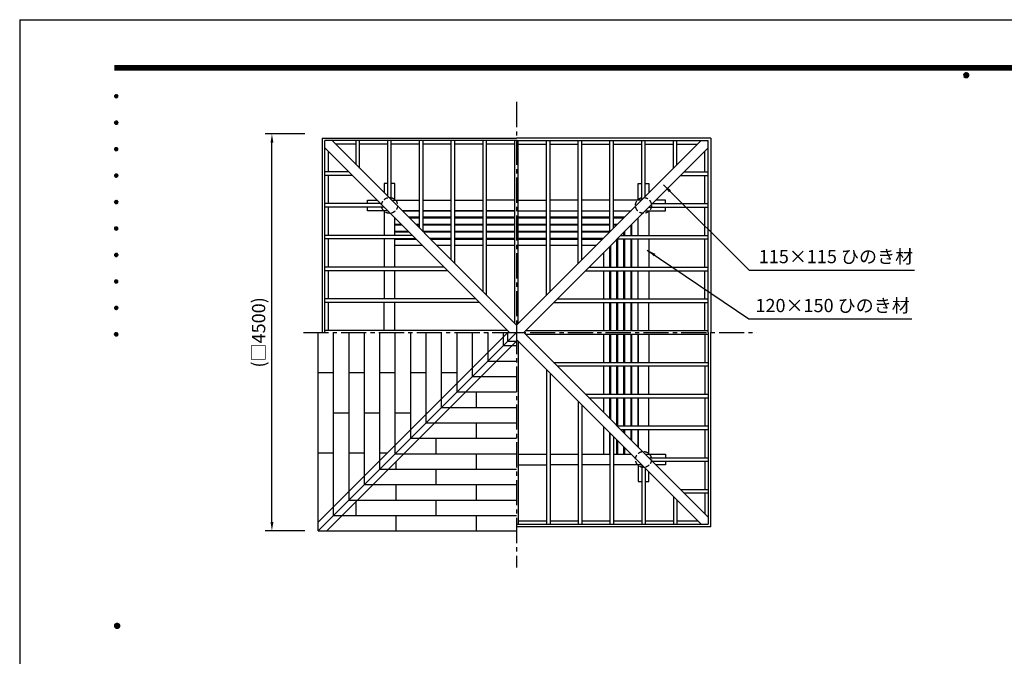
# Model space of a CAD drawing. Extents: x 0 to 21000, y 0 to 14850.
# Drawn here: x 0 to 11168, y 7633 to 14850 of the extents above; entities that cross this region are included whole.
import ezdxf
from ezdxf.enums import TextEntityAlignment as Align

# ---------------------------------------------------------------- set-up
doc = ezdxf.new("R2010")
doc.units = 0
doc.header["$LTSCALE"] = 15
doc.linetypes.add('CENTER2', pattern=[28.575, 19.05, -3.175, 3.175, -3.175])
doc.linetypes.add('HIDDEN2', pattern=[4.7625, 3.175, -1.5875])
doc.layers.get('0').update_dxf_attribs({"linetype": 'CONTINUOUS'})
doc.layers.get('DEFPOINTS').update_dxf_attribs({"linetype": 'CONTINUOUS'})
for name, color, linetype in [('P001', 131, 'CONTINUOUS'), ('P903', 225, 'CONTINUOUS'), ('P_1CENTER', 2, 'CONTINUOUS'), ('P_2DIM', 6, 'CONTINUOUS'), ('P_3TEXT', 60, 'CONTINUOUS'), ('P_5DRAWFRAME', 104, 'CONTINUOUS')]:
    doc.layers.add(name, color=color, linetype=linetype)
doc.styles.add('BIGFONT', font='simplex.shx', dxfattribs={"bigfont": 'bigfont.shx'})
doc.dimstyles.new('DIMBIGFONT$0', dxfattribs={"dimscale": 50, "dimtxt": 3, "dimasz": 2, "dimexe": 1.5, "dimexo": 3, "dimgap": 0.75, "dimtad": 1, "dimdec": 1, "dimdsep": 46, "dimtxsty": 'BIGFONT', "dimsah": 1, "dimcen": 0, "dimclrt": 230, "dimadec": 0, "dimazin": 0, "dimtfac": 0.6, "dimtdec": 1, "dimtofl": 0, "dimtmove": 2, "dimatfit": 3, "dimfxl": 1, "dimtvp": 1, "dimtolj": 1, "dimarcsym": 0})
doc.dimstyles.new('DIMBIGFONT$7', dxfattribs={"dimscale": 50, "dimtxt": 3, "dimasz": 2, "dimexe": 1.5, "dimexo": 3, "dimgap": 0.75, "dimtad": 1, "dimdec": 1, "dimdsep": 46, "dimtxsty": 'BIGFONT', "dimsah": 1, "dimcen": 0, "dimclrt": 230, "dimadec": 0, "dimazin": 0, "dimtfac": 0.6, "dimtdec": 1, "dimtofl": 0, "dimtmove": 0, "dimatfit": 3, "dimfxl": 1, "dimtvp": 1, "dimtolj": 1, "dimarcsym": 0})

# ---------------------------------------------------------------- blocks, each defined once
blk = doc.blocks.new('*D19')
at = {"color": 0, "linetype": 'ByBlock'}
for p, q in [((3235, 13140), (2786, 13140)), ((2861, 8740), (2861, 13040)), ((3235, 8640), (2786, 8640))]:
    blk.add_line(p, q, dxfattribs=at)
for points in [[(2845, 13040), (2878, 13040), (2861, 13140)], [(2845, 8740), (2878, 8740), (2861, 8640)]]:
    blk.add_solid(points, dxfattribs=at)
at = {"layer": 'DEFPOINTS', "color": 0, "linetype": 'ByBlock'}
for p in [(2861, 13140), (3385, 13140), (3385, 8640)]:
    blk.add_point(p, dxfattribs=at)
at = {"color": 230, "linetype": 'ByBlock', "insert": (2710, 10890), "char_height": 150, "attachment_point": 5, "rotation": 90, "style": 'BIGFONT'}
blk.add_mtext('\\A1;(□4500)', dxfattribs=at)
blk = doc.blocks.new('DFP3')
at = {"color": 0}
for p, q in [((21.5, 286.6), (408, 286.6)), ((21.5, 286.55), (408, 286.55)), ((21.5, 286.5), (408, 286.5)), ((21.5, 286.45), (408, 286.45)), ((21.5, 286.4), (408, 286.4)), ((408, 286.35), (21.5, 286.35)), ((21.5, 286.3), (408, 286.3)), ((408, 286.25), (21.5, 286.25)), ((21.5, 286.2), (408, 286.2)), ((408, 286.15), (21.5, 286.15)), ((21.5, 286.1), (408, 286.1)), ((21.5, 286.05), (408, 286.05)), ((21.5, 286), (408, 286)), ((21.5, 285.95), (408, 285.95)), ((21.5, 285.9), (408, 285.9)), ((21.5, 285.85), (408, 285.85)), ((21.5, 285.8), (408, 285.8)), ((21.5, 285.75), (408, 285.75)), ((21.5, 285.7), (408, 285.7)), ((408, 285.65), (21.5, 285.65)), ((21.5, 285.6), (408, 285.6)), ((214.15, 284.4), (214.75, 285)), ((214.15, 284.33), (214.82, 285)), ((214.15, 284.48), (214.67, 285)), ((214.15, 284.47), (214.82, 283.8)), ((214.15, 284.4), (214.75, 283.8)), ((214.15, 284.32), (214.67, 283.8)), ((214.16, 284.27), (214.88, 284.99)), ((214.16, 284.53), (214.88, 283.81)), ((214.17, 284.56), (214.59, 284.98)), ((214.17, 284.24), (214.59, 283.82)), ((214.18, 284.22), (214.93, 284.97)), ((214.18, 284.58), (214.93, 283.83)), ((214.2, 284.17), (214.98, 284.95)), ((214.2, 284.63), (214.98, 283.85)), ((214.22, 284.12), (215.03, 284.93)), ((214.22, 284.68), (214.47, 284.93)), ((214.22, 284.68), (215.03, 283.87)), ((214.22, 284.12), (214.47, 283.87)), ((214.25, 284.07), (215.08, 284.9)), ((214.25, 284.73), (215.08, 283.9)), ((214.28, 284.03), (215.12, 284.87)), ((214.28, 284.77), (215.12, 283.93)), ((214.31, 283.99), (215.16, 284.84)), ((214.31, 284.81), (215.16, 283.96)), ((214.34, 284.84), (215.19, 283.99)), ((214.34, 283.96), (215.19, 284.81)), ((214.38, 284.87), (215.22, 284.03)), ((214.38, 283.93), (215.22, 284.77)), ((214.42, 284.9), (215.25, 284.07)), ((214.42, 283.9), (215.25, 284.73)), ((214.47, 284.93), (215.28, 284.12)), ((214.47, 283.87), (215.28, 284.68)), ((214.52, 284.95), (215.3, 284.17)), ((214.52, 283.85), (215.3, 284.63)), ((214.57, 284.97), (215.32, 284.22)), ((214.57, 283.83), (215.32, 284.58)), ((214.62, 284.99), (215.34, 284.27)), ((214.62, 283.81), (215.34, 284.53)), ((214.68, 285), (215.35, 284.33)), ((214.68, 283.8), (215.35, 284.47)), ((214.75, 285), (215.35, 284.4)), ((214.75, 283.8), (215.35, 284.4)), ((214.83, 284.99), (215.34, 284.48)), ((214.83, 283.81), (215.34, 284.32)), ((214.92, 284.98), (215.33, 284.57)), ((214.92, 283.82), (215.33, 284.23)), ((215.04, 284.93), (215.28, 284.69)), ((215.04, 283.87), (215.28, 284.11)), ((21.5, 279.65), (21.9, 280.05)), ((21.5, 279.65), (21.9, 279.25)), ((21.51, 279.73), (21.82, 280.04)), ((21.51, 279.58), (21.97, 280.04)), ((21.51, 279.72), (21.97, 279.26)), ((21.51, 279.57), (21.82, 279.26)), ((21.52, 279.53), (22.02, 280.03)), ((21.52, 279.77), (22.02, 279.27)), ((21.54, 279.48), (22.07, 280.01)), ((21.54, 279.82), (22.07, 279.29)), ((21.55, 279.84), (21.71, 280)), ((21.55, 279.46), (21.71, 279.3)), ((21.56, 279.43), (22.12, 279.99)), ((21.56, 279.87), (22.12, 279.31)), ((21.59, 279.39), (22.16, 279.96)), ((21.59, 279.91), (22.16, 279.34)), ((21.63, 279.94), (22.19, 279.38)), ((21.63, 279.36), (22.19, 279.92)), ((21.67, 279.98), (22.23, 279.42)), ((21.67, 279.32), (22.23, 279.88)), ((21.71, 280), (22.25, 279.46)), ((21.71, 279.3), (22.25, 279.84)), ((21.76, 280.03), (22.28, 279.51)), ((21.76, 279.27), (22.28, 279.79)), ((21.82, 280.04), (22.29, 279.57)), ((21.82, 279.26), (22.29, 279.73)), ((21.88, 280.05), (22.3, 279.63)), ((21.88, 279.25), (22.3, 279.67)), ((21.95, 280.05), (22.3, 279.7)), ((21.95, 279.25), (22.3, 279.6)), ((22.05, 280.02), (22.27, 279.8)), ((22.05, 279.28), (22.27, 279.5)), ((21.5, 273.65), (21.9, 274.05)), ((21.5, 273.65), (21.9, 273.25)), ((21.51, 273.73), (21.82, 274.04)), ((21.51, 273.58), (21.97, 274.04)), ((21.51, 273.72), (21.97, 273.26)), ((21.51, 273.57), (21.82, 273.26)), ((21.52, 273.53), (22.02, 274.03)), ((21.52, 273.77), (22.02, 273.27)), ((21.54, 273.48), (22.07, 274.01)), ((21.54, 273.82), (22.07, 273.29)), ((21.55, 273.84), (21.71, 274)), ((21.55, 273.46), (21.71, 273.3)), ((21.56, 273.43), (22.12, 273.99)), ((21.56, 273.87), (22.12, 273.31)), ((21.59, 273.39), (22.16, 273.96)), ((21.59, 273.91), (22.16, 273.34)), ((21.63, 273.94), (22.19, 273.38)), ((21.63, 273.36), (22.19, 273.92)), ((21.67, 273.98), (22.23, 273.42)), ((21.67, 273.32), (22.23, 273.88)), ((21.71, 274), (22.25, 273.46)), ((21.71, 273.3), (22.25, 273.84)), ((21.76, 274.03), (22.28, 273.51)), ((21.76, 273.27), (22.28, 273.79)), ((21.82, 274.04), (22.29, 273.57)), ((21.82, 273.26), (22.29, 273.73)), ((21.88, 274.05), (22.3, 273.63)), ((21.88, 273.25), (22.3, 273.67)), ((21.95, 274.05), (22.3, 273.7)), ((21.95, 273.25), (22.3, 273.6)), ((22.05, 274.02), (22.27, 273.8)), ((22.05, 273.28), (22.27, 273.5)), ((21.5, 267.65), (21.9, 268.05)), ((21.51, 267.73), (21.82, 268.04)), ((21.51, 267.58), (21.97, 268.04)), ((21.82, 268.04), (22.29, 267.57)), ((21.88, 268.05), (22.3, 267.63)), ((21.95, 268.05), (22.3, 267.7)), ((21.5, 267.65), (21.9, 267.25)), ((21.51, 267.72), (21.97, 267.26)), ((21.51, 267.57), (21.82, 267.26)), ((21.52, 267.53), (22.02, 268.03)), ((21.52, 267.77), (22.02, 267.27)), ((21.54, 267.48), (22.07, 268.01)), ((21.54, 267.82), (22.07, 267.29)), ((21.55, 267.84), (21.71, 268)), ((21.55, 267.46), (21.71, 267.3)), ((21.56, 267.43), (22.12, 267.99)), ((21.56, 267.87), (22.12, 267.31)), ((21.59, 267.39), (22.16, 267.96)), ((21.59, 267.91), (22.16, 267.34)), ((21.63, 267.94), (22.19, 267.38)), ((21.63, 267.36), (22.19, 267.92)), ((21.67, 267.98), (22.23, 267.42)), ((21.67, 267.32), (22.23, 267.88)), ((21.71, 268), (22.25, 267.46)), ((21.71, 267.3), (22.25, 267.84)), ((21.76, 268.03), (22.28, 267.51)), ((21.76, 267.27), (22.28, 267.79)), ((21.82, 267.26), (22.29, 267.73)), ((21.88, 267.25), (22.3, 267.67)), ((21.95, 267.25), (22.3, 267.6)), ((22.05, 268.02), (22.27, 267.8)), ((22.05, 267.28), (22.27, 267.5)), ((21.5, 261.65), (21.9, 262.05)), ((21.5, 261.65), (21.9, 261.25)), ((21.51, 261.73), (21.82, 262.04)), ((21.51, 261.58), (21.97, 262.04)), ((21.51, 261.72), (21.97, 261.26)), ((21.51, 261.57), (21.82, 261.26)), ((21.52, 261.53), (22.02, 262.03)), ((21.52, 261.77), (22.02, 261.27)), ((21.54, 261.48), (22.07, 262.01)), ((21.54, 261.82), (22.07, 261.29)), ((21.55, 261.84), (21.71, 262)), ((21.55, 261.46), (21.71, 261.3)), ((21.56, 261.43), (22.12, 261.99)), ((21.56, 261.87), (22.12, 261.31)), ((21.59, 261.39), (22.16, 261.96)), ((21.59, 261.91), (22.16, 261.34)), ((21.63, 261.94), (22.19, 261.38)), ((21.63, 261.36), (22.19, 261.92)), ((21.67, 261.98), (22.23, 261.42)), ((21.67, 261.32), (22.23, 261.88)), ((21.71, 262), (22.25, 261.46)), ((21.71, 261.3), (22.25, 261.84)), ((21.76, 262.03), (22.28, 261.51)), ((21.76, 261.27), (22.28, 261.79)), ((21.82, 262.04), (22.29, 261.57)), ((21.82, 261.26), (22.29, 261.73)), ((21.88, 262.05), (22.3, 261.63)), ((21.88, 261.25), (22.3, 261.67)), ((21.95, 262.05), (22.3, 261.7)), ((21.95, 261.25), (22.3, 261.6)), ((22.05, 262.02), (22.27, 261.8)), ((22.05, 261.28), (22.27, 261.5)), ((21.5, 255.65), (21.9, 256.05)), ((21.5, 255.65), (21.9, 255.25)), ((21.51, 255.73), (21.82, 256.04)), ((21.51, 255.58), (21.97, 256.04)), ((21.51, 255.72), (21.97, 255.26)), ((21.51, 255.57), (21.82, 255.26)), ((21.52, 255.53), (22.02, 256.03)), ((21.52, 255.77), (22.02, 255.27)), ((21.54, 255.48), (22.07, 256.01)), ((21.54, 255.82), (22.07, 255.29)), ((21.55, 255.84), (21.71, 256)), ((21.55, 255.46), (21.71, 255.3)), ((21.56, 255.43), (22.12, 255.99)), ((21.56, 255.87), (22.12, 255.31)), ((21.59, 255.39), (22.16, 255.96)), ((21.59, 255.91), (22.16, 255.34)), ((21.63, 255.94), (22.19, 255.38)), ((21.63, 255.36), (22.19, 255.92)), ((21.67, 255.98), (22.23, 255.42)), ((21.67, 255.32), (22.23, 255.88)), ((21.71, 256), (22.25, 255.46)), ((21.71, 255.3), (22.25, 255.84)), ((21.76, 256.03), (22.28, 255.51)), ((21.76, 255.27), (22.28, 255.79)), ((21.82, 256.04), (22.29, 255.57)), ((21.82, 255.26), (22.29, 255.73)), ((21.88, 256.05), (22.3, 255.63)), ((21.88, 255.25), (22.3, 255.67)), ((21.95, 256.05), (22.3, 255.7)), ((21.95, 255.25), (22.3, 255.6)), ((22.05, 256.02), (22.27, 255.8)), ((22.05, 255.28), (22.27, 255.5)), ((21.5, 249.65), (21.9, 250.05)), ((21.5, 249.65), (21.9, 249.25)), ((21.51, 249.73), (21.82, 250.04)), ((21.51, 249.58), (21.97, 250.04)), ((21.51, 249.72), (21.97, 249.26)), ((21.51, 249.57), (21.82, 249.26)), ((21.52, 249.53), (22.02, 250.03)), ((21.52, 249.77), (22.02, 249.27)), ((21.54, 249.48), (22.07, 250.01)), ((21.54, 249.82), (22.07, 249.29)), ((21.55, 249.84), (21.71, 250)), ((21.55, 249.46), (21.71, 249.3)), ((21.56, 249.43), (22.12, 249.99)), ((21.56, 249.87), (22.12, 249.31)), ((21.59, 249.39), (22.16, 249.96)), ((21.59, 249.91), (22.16, 249.34)), ((21.63, 249.94), (22.19, 249.38)), ((21.63, 249.36), (22.19, 249.92)), ((21.67, 249.98), (22.23, 249.42)), ((21.67, 249.32), (22.23, 249.88)), ((21.71, 250), (22.25, 249.46)), ((21.71, 249.3), (22.25, 249.84)), ((21.76, 250.03), (22.28, 249.51)), ((21.76, 249.27), (22.28, 249.79)), ((21.82, 250.04), (22.29, 249.57)), ((21.82, 249.26), (22.29, 249.73)), ((21.88, 250.05), (22.3, 249.63)), ((21.88, 249.25), (22.3, 249.67)), ((21.95, 250.05), (22.3, 249.7)), ((21.95, 249.25), (22.3, 249.6)), ((22.05, 250.02), (22.27, 249.8)), ((22.05, 249.28), (22.27, 249.5)), ((21.5, 243.65), (21.9, 244.05)), ((21.5, 243.65), (21.9, 243.25)), ((21.51, 243.73), (21.82, 244.04)), ((21.51, 243.58), (21.97, 244.04)), ((21.51, 243.72), (21.97, 243.26)), ((21.51, 243.57), (21.82, 243.26)), ((21.52, 243.53), (22.02, 244.03)), ((21.52, 243.77), (22.02, 243.27)), ((21.54, 243.48), (22.07, 244.01)), ((21.54, 243.82), (22.07, 243.29)), ((21.55, 243.84), (21.71, 244)), ((21.56, 243.43), (22.12, 243.99)), ((21.56, 243.87), (22.12, 243.31)), ((21.59, 243.39), (22.16, 243.96)), ((21.59, 243.91), (22.16, 243.34)), ((21.63, 243.94), (22.19, 243.38)), ((21.63, 243.36), (22.19, 243.92)), ((21.67, 243.98), (22.23, 243.42)), ((21.67, 243.32), (22.23, 243.88)), ((21.71, 244), (22.25, 243.46)), ((21.71, 243.3), (22.25, 243.84)), ((21.76, 244.03), (22.28, 243.51)), ((21.76, 243.27), (22.28, 243.79)), ((21.82, 244.04), (22.29, 243.57)), ((21.82, 243.26), (22.29, 243.73)), ((21.88, 244.05), (22.3, 243.63)), ((21.88, 243.25), (22.3, 243.67)), ((21.95, 244.05), (22.3, 243.7)), ((21.95, 243.25), (22.3, 243.6)), ((22.05, 244.02), (22.27, 243.8)), ((22.05, 243.28), (22.27, 243.5)), ((21.55, 243.46), (21.71, 243.3)), ((21.5, 237.65), (21.9, 238.05)), ((21.5, 237.65), (21.9, 237.25)), ((21.51, 237.73), (21.82, 238.04)), ((21.51, 237.58), (21.97, 238.04)), ((21.51, 237.72), (21.97, 237.26)), ((21.51, 237.57), (21.82, 237.26)), ((21.52, 237.53), (22.02, 238.03)), ((21.52, 237.77), (22.02, 237.27)), ((21.54, 237.48), (22.07, 238.01)), ((21.54, 237.82), (22.07, 237.29)), ((21.55, 237.84), (21.71, 238)), ((21.55, 237.46), (21.71, 237.3)), ((21.56, 237.43), (22.12, 237.99)), ((21.56, 237.87), (22.12, 237.31)), ((21.59, 237.39), (22.16, 237.96)), ((21.59, 237.91), (22.16, 237.34)), ((21.63, 237.94), (22.19, 237.38)), ((21.63, 237.36), (22.19, 237.92)), ((21.67, 237.98), (22.23, 237.42)), ((21.67, 237.32), (22.23, 237.88)), ((21.71, 238), (22.25, 237.46)), ((21.71, 237.3), (22.25, 237.84)), ((21.76, 238.03), (22.28, 237.51)), ((21.76, 237.27), (22.28, 237.79)), ((21.82, 238.04), (22.29, 237.57)), ((21.82, 237.26), (22.29, 237.73)), ((21.88, 238.05), (22.3, 237.63)), ((21.88, 237.25), (22.3, 237.67)), ((21.95, 238.05), (22.3, 237.7)), ((21.95, 237.25), (22.3, 237.6)), ((22.05, 238.02), (22.27, 237.8)), ((22.05, 237.28), (22.27, 237.5)), ((21.5, 231.65), (21.9, 232.05)), ((21.5, 231.65), (21.9, 231.25)), ((21.51, 231.73), (21.82, 232.04)), ((21.51, 231.58), (21.97, 232.04)), ((21.51, 231.72), (21.97, 231.26)), ((21.51, 231.57), (21.82, 231.26)), ((21.52, 231.53), (22.02, 232.03)), ((21.52, 231.77), (22.02, 231.27)), ((21.54, 231.48), (22.07, 232.01)), ((21.54, 231.82), (22.07, 231.29)), ((21.55, 231.84), (21.71, 232)), ((21.55, 231.46), (21.71, 231.3)), ((21.56, 231.43), (22.12, 231.99)), ((21.56, 231.87), (22.12, 231.31)), ((21.59, 231.39), (22.16, 231.96)), ((21.59, 231.91), (22.16, 231.34)), ((21.63, 231.94), (22.19, 231.38)), ((21.63, 231.36), (22.19, 231.92)), ((21.67, 231.98), (22.23, 231.42)), ((21.67, 231.32), (22.23, 231.88)), ((21.71, 232), (22.25, 231.46)), ((21.71, 231.3), (22.25, 231.84)), ((21.76, 232.03), (22.28, 231.51)), ((21.76, 231.27), (22.28, 231.79)), ((21.82, 232.04), (22.29, 231.57)), ((21.82, 231.26), (22.29, 231.73)), ((21.88, 232.05), (22.3, 231.63)), ((21.88, 231.25), (22.3, 231.67)), ((21.95, 232.05), (22.3, 231.7)), ((21.95, 231.25), (22.3, 231.6)), ((22.05, 232.02), (22.27, 231.8)), ((22.05, 231.28), (22.27, 231.5)), ((21.5, 225.65), (21.9, 226.05)), ((21.5, 225.65), (21.9, 225.25)), ((21.51, 225.73), (21.82, 226.04)), ((21.51, 225.58), (21.97, 226.04)), ((21.51, 225.72), (21.97, 225.26)), ((21.52, 225.53), (22.02, 226.03)), ((21.52, 225.77), (22.02, 225.27)), ((21.54, 225.48), (22.07, 226.01)), ((21.54, 225.82), (22.07, 225.29)), ((21.55, 225.84), (21.71, 226)), ((21.56, 225.43), (22.12, 225.99)), ((21.56, 225.87), (22.12, 225.31)), ((21.59, 225.39), (22.16, 225.96)), ((21.59, 225.91), (22.16, 225.34)), ((21.63, 225.94), (22.19, 225.38)), ((21.63, 225.36), (22.19, 225.92)), ((21.67, 225.98), (22.23, 225.42)), ((21.67, 225.32), (22.23, 225.88)), ((21.71, 226), (22.25, 225.46)), ((21.71, 225.3), (22.25, 225.84)), ((21.76, 226.03), (22.28, 225.51)), ((21.76, 225.27), (22.28, 225.79)), ((21.82, 226.04), (22.29, 225.57)), ((21.82, 225.26), (22.29, 225.73)), ((21.88, 226.05), (22.3, 225.63)), ((21.88, 225.25), (22.3, 225.67)), ((21.95, 226.05), (22.3, 225.7)), ((22.05, 226.02), (22.27, 225.8)), ((21.51, 225.57), (21.82, 225.26)), ((21.55, 225.46), (21.71, 225.3)), ((21.95, 225.25), (22.3, 225.6)), ((22.05, 225.28), (22.27, 225.5)), ((21.5, 159.55), (22.1, 160.15)), ((21.5, 159.48), (22.17, 160.15)), ((21.5, 159.63), (22.02, 160.15)), ((21.5, 159.62), (22.17, 158.95)), ((21.5, 159.55), (22.1, 158.95)), ((21.5, 159.47), (22.02, 158.95)), ((21.51, 159.42), (22.23, 160.14)), ((21.51, 159.68), (22.23, 158.96)), ((21.52, 159.71), (21.94, 160.13)), ((21.52, 159.39), (21.94, 158.97)), ((21.53, 159.37), (22.28, 160.12)), ((21.53, 159.73), (22.28, 158.98)), ((21.55, 159.32), (22.33, 160.1)), ((21.55, 159.78), (22.33, 159)), ((21.57, 159.83), (21.82, 160.08)), ((21.57, 159.27), (22.38, 160.08)), ((21.57, 159.83), (22.38, 159.02)), ((21.57, 159.27), (21.82, 159.02)), ((21.6, 159.22), (22.43, 160.05)), ((21.6, 159.88), (22.43, 159.05)), ((21.63, 159.18), (22.47, 160.02)), ((21.63, 159.92), (22.47, 159.08)), ((21.66, 159.14), (22.51, 159.99)), ((21.66, 159.96), (22.51, 159.11)), ((21.69, 159.99), (22.54, 159.14)), ((21.69, 159.11), (22.54, 159.96)), ((21.73, 160.02), (22.57, 159.18)), ((21.73, 159.08), (22.57, 159.92)), ((21.77, 160.05), (22.6, 159.22)), ((21.77, 159.05), (22.6, 159.88)), ((21.82, 160.08), (22.63, 159.27)), ((21.82, 159.02), (22.63, 159.83)), ((21.87, 160.1), (22.65, 159.32)), ((21.87, 159), (22.65, 159.78)), ((21.92, 160.12), (22.67, 159.37)), ((21.92, 158.98), (22.67, 159.73)), ((21.97, 160.14), (22.69, 159.42)), ((21.97, 158.96), (22.69, 159.68)), ((22.03, 160.15), (22.7, 159.48)), ((22.03, 158.95), (22.7, 159.62)), ((22.1, 160.15), (22.7, 159.55)), ((22.1, 158.95), (22.7, 159.55)), ((22.18, 160.14), (22.69, 159.63)), ((22.18, 158.96), (22.69, 159.47)), ((22.27, 160.13), (22.68, 159.72)), ((22.27, 158.97), (22.68, 159.38)), ((22.39, 160.08), (22.63, 159.84)), ((22.39, 159.02), (22.63, 159.26))]:
    blk.add_line(p, q, dxfattribs=at)
at = {"layer": 'DEFPOINTS', "color": 0}
for q in [(0, 0), (420, 297)]:
    blk.add_line((0, 297), q, dxfattribs=at)
at = {"color": 83, "ltscale": 0.5, "style": 'BIGFONT', "flags": 8}
for tag, p in [('REV04', (26.47, 27.61)), ('REV03', (26.47, 21.7)), ('REV02', (26.47, 15.58)), ('REV01', (26.47, 10.33))]:
    blk.add_attdef(tag, text='', height=2, dxfattribs=at).set_placement(p, align=Align.BOTTOM_LEFT)
for tag, p in [('REVD4', (80.98, 27.61)), ('R4D', (92.67, 27.61)), ('R4C', (101.8, 27.61)), ('R4A', (110.92, 27.61)), ('REVD3', (80.98, 21.7)), ('R3D', (92.67, 21.7)), ('R3C', (101.8, 21.7)), ('R3A', (110.92, 21.7)), ('REVD2', (80.98, 15.58)), ('R2D', (92.67, 15.58)), ('R2C', (101.8, 15.58)), ('R2A', (110.92, 15.58)), ('REVD1', (80.98, 10.33)), ('R1D', (92.67, 10.33)), ('R1C', (101.8, 10.33)), ('R1A', (110.92, 10.33))]:
    blk.add_attdef(tag, text='', height=2, dxfattribs=at).set_placement(p, align=Align.BOTTOM_CENTER)
at = {"color": 83, "style": 'BIGFONT'}
for tag, height, p in [('PROJECT1', 4, (283.38, 25.6)), ('DATE', 3, (344.68, 25.84)), ('SCALE', 3, (379.68, 25.84)), ('PROJECT2', 4, (284.2, 17.84)), ('PROJECT3', 4, (284.2, 10.57)), ('DWGNO', 3, (358.68, 10.57))]:
    blk.add_attdef(tag, text='', height=height, dxfattribs=at).set_placement(p, align=Align.BOTTOM_CENTER)

msp = doc.modelspace()

# ---------------------------------------------------------------- linework, layer by layer
at = {"layer": 'P001'}
for p, q in [((3431.326, 13508.764), (3431.326, 11304.74)), ((3431.326, 13508.764), (5635.35, 13508.764)), ((3461.326, 11304.74), (3461.326, 13478.764)), ((5635.35, 13478.764), (3461.326, 13478.764)), ((3542.643, 13478.764), (5635.35, 11386.057)), ((3815.35, 13439.212), (3582.195, 13439.212)), ((3815.35, 13206.057), (3815.35, 13478.764)), ((3855.35, 13166.057), (3855.35, 13478.764)), ((4175.35, 13439.212), (3855.35, 13439.212)), ((4175.35, 12846.057), (4175.35, 13478.764)), ((4215.35, 12806.057), (4215.35, 13478.764)), ((4535.35, 13439.212), (4215.35, 13439.212)), ((4535.35, 12486.057), (4535.35, 13478.764)), ((4575.35, 12446.057), (4575.35, 13478.764)), ((4895.35, 13439.212), (4575.35, 13439.212)), ((4895.35, 12126.057), (4895.35, 13478.764)), ((4935.35, 12086.057), (4935.35, 13478.764)), ((5255.35, 13439.212), (4935.35, 13439.212)), ((5255.35, 11766.057), (5255.35, 13478.764)), ((5295.35, 11726.057), (5295.35, 13478.764)), ((5615.35, 13439.212), (5295.35, 13439.212)), ((5615.35, 11406.057), (5615.35, 13478.764)), ((7839.374, 13508.764), (5635.35, 13508.764)), ((5635.35, 13478.764), (7809.374, 13478.764)), ((7728.057, 13478.764), (5635.35, 11386.057)), ((5655.35, 11406.057), (5655.35, 13478.764)), ((5655.35, 13439.212), (5975.35, 13439.212)), ((5975.35, 11726.057), (5975.35, 13478.764)), ((6015.35, 11766.057), (6015.35, 13478.764)), ((6015.35, 13439.212), (6335.35, 13439.212)), ((6335.35, 12086.057), (6335.35, 13478.764)), ((6375.35, 12126.057), (6375.35, 13478.764)), ((6375.35, 13439.212), (6695.35, 13439.212)), ((6695.35, 12446.057), (6695.35, 13478.764)), ((6735.35, 12486.057), (6735.35, 13478.764)), ((6735.35, 13439.212), (7055.35, 13439.212)), ((7055.35, 12806.057), (7055.35, 13478.764)), ((7095.35, 12846.057), (7095.35, 13478.764)), ((7095.35, 13439.212), (7415.35, 13439.212)), ((7415.35, 13166.057), (7415.35, 13478.764)), ((7455.35, 13206.057), (7455.35, 13478.764)), ((7455.35, 13439.212), (7688.505, 13439.212)), ((7809.374, 11304.74), (7809.374, 13478.764)), ((7839.374, 13508.764), (7839.374, 11304.74)), ((3461.326, 13397.447), (5554.033, 11304.74)), ((3500.877, 13124.74), (3500.877, 13357.895)), ((7809.374, 13397.447), (5716.667, 11304.74)), ((7769.823, 13124.74), (7769.823, 13357.895)), ((3734.033, 13124.74), (3461.326, 13124.74)), ((3774.033, 13084.74), (3461.326, 13084.74)), ((3500.877, 12764.74), (3500.877, 13084.74)), ((7496.667, 13084.74), (7809.374, 13084.74)), ((7536.667, 13124.74), (7809.374, 13124.74)), ((7769.823, 12764.74), (7769.823, 13084.74)), ((4135.35, 12994.74), (4135.35, 12886.057)), ((4175.35, 12994.74), (4135.35, 12994.74)), ((4255.35, 12994.74), (4215.35, 12994.74)), ((4255.35, 12804.74), (4255.35, 12994.74)), ((7015.35, 12804.74), (7015.35, 12994.74)), ((7015.35, 12994.74), (7055.35, 12994.74)), ((7095.35, 12994.74), (7135.35, 12994.74)), ((7135.35, 12994.74), (7135.35, 12886.057)), ((4094.033, 12764.74), (3461.326, 12764.74)), ((3945.35, 12804.74), (4054.033, 12804.74)), ((3945.35, 12764.74), (3945.35, 12804.74)), ((4216.667, 12804.74), (4535.35, 12804.74)), ((4575.35, 12804.74), (4895.35, 12804.74)), ((4935.35, 12804.74), (5255.35, 12804.74)), ((5615.35, 12804.74), (5295.35, 12804.74)), ((5655.35, 12804.74), (5975.35, 12804.74)), ((6335.35, 12804.74), (6015.35, 12804.74)), ((6695.35, 12804.74), (6375.35, 12804.74)), ((7054.033, 12804.74), (6735.35, 12804.74)), ((7176.667, 12764.74), (7809.374, 12764.74)), ((7325.35, 12804.74), (7216.667, 12804.74)), ((7325.35, 12764.74), (7325.35, 12804.74)), ((4134.033, 12724.74), (3461.326, 12724.74)), ((3500.877, 12404.74), (3500.877, 12724.74)), ((3945.35, 12684.74), (3945.35, 12724.74)), ((4174.033, 12684.74), (3945.35, 12684.74)), ((4135.35, 12684.74), (4135.35, 12404.74)), ((4535.35, 12684.74), (4336.667, 12684.74)), ((4895.35, 12684.74), (4575.35, 12684.74)), ((5255.35, 12684.74), (4935.35, 12684.74)), ((5615.35, 12684.74), (5295.35, 12684.74)), ((5655.35, 12684.74), (5975.35, 12684.74)), ((6015.35, 12684.74), (6335.35, 12684.74)), ((6375.35, 12684.74), (6695.35, 12684.74)), ((6735.35, 12684.74), (6934.033, 12684.74)), ((7096.667, 12684.74), (7325.35, 12684.74)), ((7135.35, 12684.74), (7135.35, 12404.74)), ((7136.667, 12724.74), (7809.374, 12724.74)), ((7325.35, 12684.74), (7325.35, 12724.74)), ((7769.823, 12404.74), (7769.823, 12724.74)), ((4255.35, 12404.74), (4255.35, 12603.423)), ((7015.35, 12404.74), (7015.35, 12603.423)), ((4454.033, 12404.74), (3461.326, 12404.74)), ((6816.667, 12404.74), (7809.374, 12404.74)), ((4494.033, 12364.74), (3461.326, 12364.74)), ((3500.877, 12044.74), (3500.877, 12364.74)), ((4135.35, 12364.74), (4135.35, 12044.74)), ((4255.35, 12044.74), (4255.35, 12364.74)), ((6776.667, 12364.74), (7809.374, 12364.74)), ((7015.35, 12044.74), (7015.35, 12364.74)), ((7135.35, 12364.74), (7135.35, 12044.74)), ((7769.823, 12044.74), (7769.823, 12364.74)), ((4814.033, 12044.74), (3461.326, 12044.74)), ((4854.033, 12004.74), (3461.326, 12004.74)), ((3500.877, 11684.74), (3500.877, 12004.74)), ((4135.35, 12004.74), (4135.35, 11684.74)), ((4255.35, 11684.74), (4255.35, 12004.74)), ((6416.667, 12004.74), (7809.374, 12004.74)), ((6456.667, 12044.74), (7809.374, 12044.74)), ((7015.35, 11684.74), (7015.35, 12004.74)), ((7135.35, 12004.74), (7135.35, 11684.74)), ((7769.823, 11684.74), (7769.823, 12004.74)), ((5174.033, 11684.74), (3461.326, 11684.74)), ((5214.033, 11644.74), (3461.326, 11644.74)), ((3500.877, 11327.24), (3500.877, 11644.74)), ((4135.35, 11324.74), (4135.35, 11644.74)), ((4255.35, 11324.74), (4255.35, 11644.74)), ((6056.667, 11644.74), (7809.374, 11644.74)), ((6096.667, 11684.74), (7809.374, 11684.74)), ((7015.35, 11324.74), (7015.35, 11644.74)), ((7135.35, 11324.74), (7135.35, 11644.74)), ((7769.823, 11324.74), (7769.823, 11644.74)), ((3385.35, 9054.74), (3385.35, 11304.74)), ((3385.35, 9054.74), (5635.35, 11304.74)), ((3385.35, 9153.735), (5535.35, 11303.735)), ((5534.033, 11324.74), (3461.326, 11324.74)), ((3560.35, 9229.74), (3560.35, 11304.74)), ((3735.35, 9404.74), (3735.35, 11304.74)), ((3910.35, 9579.74), (3910.35, 11304.74)), ((4085.35, 9754.74), (4085.35, 11304.74)), ((4260.35, 9929.74), (4260.35, 11304.74)), ((4435.35, 10104.74), (4435.35, 11304.74)), ((4610.35, 10279.74), (4610.35, 11304.74)), ((4785.35, 10454.74), (4785.35, 11304.74)), ((4960.35, 10629.74), (4960.35, 11304.74)), ((5135.35, 10804.74), (5135.35, 11304.74)), ((5310.35, 11304.74), (5310.35, 10979.74)), ((5485.35, 11304.74), (5485.35, 11154.74)), ((5535.35, 11204.74), (5535.35, 11304.74)), ((5554.033, 11304.74), (5716.667, 11304.74)), ((5635.35, 11386.057), (5635.35, 11223.423)), ((7809.374, 9212.033), (5716.667, 11304.74)), ((5736.667, 11324.74), (7809.374, 11324.74)), ((5736.667, 11284.74), (7809.374, 11284.74)), ((7015.35, 11284.74), (7015.35, 10964.74)), ((7135.35, 11284.74), (7135.35, 10964.74)), ((7769.823, 11284.74), (7769.823, 10964.74)), ((7809.374, 11304.74), (7809.374, 9130.715)), ((7839.374, 9100.715), (7839.374, 11304.74)), ((5634.345, 11204.74), (3484.345, 9054.74)), ((5535.35, 11204.74), (5635.35, 11204.74)), ((7728.057, 9130.715), (5635.35, 11223.423)), ((5655.35, 11203.423), (5655.35, 9130.715)), ((5485.35, 11154.74), (5635.35, 11154.74)), ((5310.35, 10979.74), (5635.35, 10979.74)), ((6056.667, 10964.74), (7809.374, 10964.74)), ((3385.35, 10849.74), (3560.35, 10849.74)), ((3735.35, 10849.74), (3910.35, 10849.74)), ((4085.35, 10849.74), (4260.35, 10849.74)), ((4435.35, 10849.74), (4610.35, 10849.74)), ((4785.35, 10849.74), (4960.35, 10849.74)), ((5975.35, 10883.423), (5975.35, 9130.715)), ((6015.35, 10843.423), (6015.35, 9130.715)), ((6096.667, 10924.74), (7809.374, 10924.74)), ((7015.35, 10924.74), (7015.35, 10604.74)), ((7135.35, 10604.74), (7135.35, 10924.74)), ((7769.823, 10924.74), (7769.823, 10604.74)), ((5135.35, 10804.74), (5635.35, 10804.74)), ((4960.35, 10629.74), (5635.35, 10629.74)), ((5180.35, 10454.74), (5180.35, 10629.74)), ((6335.35, 10523.423), (6335.35, 9130.715)), ((6416.667, 10604.74), (7809.374, 10604.74)), ((6456.667, 10564.74), (7809.374, 10564.74)), ((7015.35, 10564.74), (7015.35, 10244.74)), ((7135.35, 10244.74), (7135.35, 10564.74)), ((7769.823, 10564.74), (7769.823, 10244.74)), ((3560.35, 10394.74), (3735.35, 10394.74)), ((3910.35, 10394.74), (4085.35, 10394.74)), ((4260.35, 10394.74), (4435.35, 10394.74)), ((4610.35, 10394.74), (4626.355, 10394.74)), ((4785.35, 10454.74), (5635.35, 10454.74)), ((6375.35, 10483.423), (6375.35, 9130.715)), ((4610.35, 10279.74), (5635.35, 10279.74)), ((4725.35, 10279.74), (4725.35, 10295.745)), ((5180.35, 10104.74), (5180.35, 10279.74)), ((6695.35, 10163.423), (6695.35, 9130.715)), ((6776.667, 10244.74), (7809.374, 10244.74)), ((6816.667, 10204.74), (7809.374, 10204.74)), ((7015.35, 10204.74), (7015.35, 10006.057)), ((7135.35, 9924.74), (7135.35, 10204.74)), ((7769.823, 10204.74), (7769.823, 9884.74)), ((4435.35, 10104.74), (5635.35, 10104.74)), ((4725.35, 9929.74), (4725.35, 10104.74)), ((6735.35, 10123.423), (6735.35, 9130.715)), ((3385.35, 9939.74), (3560.35, 9939.74)), ((3735.35, 9939.74), (3910.35, 9939.74)), ((4085.35, 9939.74), (4171.355, 9939.74)), ((4260.35, 9929.74), (5635.35, 9929.74)), ((4270.35, 9754.74), (4270.35, 9840.745)), ((5180.35, 9754.74), (5180.35, 9929.74)), ((5655.35, 9924.74), (5975.35, 9924.74)), ((6015.35, 9924.74), (6335.35, 9924.74)), ((6375.35, 9924.74), (6695.35, 9924.74)), ((6735.35, 9924.74), (6934.033, 9924.74)), ((7096.667, 9924.74), (7325.35, 9924.74)), ((7136.667, 9884.74), (7809.374, 9884.74)), ((7176.667, 9844.74), (7809.374, 9844.74)), ((7325.35, 9924.74), (7325.35, 9884.74)), ((7325.35, 9844.74), (7325.35, 9804.74)), ((7769.823, 9844.74), (7769.823, 9524.74)), ((4085.35, 9754.74), (5635.35, 9754.74)), ((4725.35, 9579.74), (4725.35, 9754.74)), ((5655.35, 9804.74), (5975.35, 9804.74)), ((6335.35, 9804.74), (6015.35, 9804.74)), ((6695.35, 9804.74), (6375.35, 9804.74)), ((7055.35, 9804.74), (6735.35, 9804.74)), ((7015.35, 9804.74), (7015.35, 9614.74)), ((7055.35, 9803.423), (7055.35, 9130.715)), ((7095.35, 9763.423), (7095.35, 9130.715)), ((7135.35, 9614.74), (7135.35, 9723.423)), ((7325.35, 9804.74), (7216.667, 9804.74)), ((7015.35, 9614.74), (7055.35, 9614.74)), ((7095.35, 9614.74), (7135.35, 9614.74)), ((3910.35, 9579.74), (5635.35, 9579.74)), ((4270.35, 9404.74), (4270.35, 9579.74)), ((5180.35, 9404.74), (5180.35, 9579.74)), ((7496.667, 9524.74), (7809.374, 9524.74)), ((3735.35, 9404.74), (5635.35, 9404.74)), ((3815.35, 9229.74), (3815.35, 9385.745)), ((4725.35, 9229.74), (4725.35, 9404.74)), ((7415.35, 9443.423), (7415.35, 9130.715)), ((7455.35, 9403.423), (7455.35, 9130.715)), ((7536.667, 9484.74), (7809.374, 9484.74)), ((7769.823, 9484.74), (7769.823, 9251.584)), ((3560.35, 9229.74), (5635.35, 9229.74)), ((4270.35, 9054.74), (4270.35, 9229.74)), ((5180.35, 9054.74), (5180.35, 9229.74)), ((5655.35, 9170.267), (5975.35, 9170.267)), ((6015.35, 9170.267), (6335.35, 9170.267)), ((6375.35, 9170.267), (6695.35, 9170.267)), ((6735.35, 9170.267), (7055.35, 9170.267)), ((7095.35, 9170.267), (7415.35, 9170.267)), ((7455.35, 9170.267), (7688.505, 9170.267)), ((3385.35, 9054.74), (5635.35, 9054.74)), ((5635.35, 9130.715), (7809.374, 9130.715)), ((7839.374, 9100.715), (5635.35, 9100.715))]:
    msp.add_line(p, q, dxfattribs=at)
at = {"layer": 'P001', "linetype": 'HIDDEN2'}
for centre in [(4195.35, 12744.74), (7075.35, 12744.74), (7075.35, 9864.74)]:
    msp.add_circle(centre, 90, dxfattribs=at)
at = {"layer": 'P903'}
for p, q in [((4535.35, 12679.65), (4341.757, 12679.65)), ((4895.35, 12679.65), (4575.35, 12679.65)), ((5255.35, 12679.65), (4935.35, 12679.65)), ((5615.35, 12679.65), (5295.35, 12679.65)), ((5975.35, 12679.65), (5655.35, 12679.65)), ((6335.35, 12679.65), (6015.35, 12679.65)), ((6695.35, 12679.65), (6375.35, 12679.65)), ((6928.943, 12679.65), (6735.35, 12679.65)), ((4259.123, 12599.65), (4255.35, 12599.65)), ((4329.123, 12529.65), (4255.35, 12529.65)), ((4339.123, 12519.65), (4255.35, 12519.65)), ((4535.35, 12609.65), (4411.757, 12609.65)), ((4535.35, 12599.65), (4421.757, 12599.65)), ((4535.35, 12529.65), (4491.757, 12529.65)), ((4535.35, 12519.65), (4501.757, 12519.65)), ((4895.35, 12609.65), (4575.35, 12609.65)), ((4895.35, 12599.65), (4575.35, 12599.65)), ((4895.35, 12529.65), (4575.35, 12529.65)), ((4895.35, 12519.65), (4575.35, 12519.65)), ((5255.35, 12609.65), (4935.35, 12609.65)), ((5255.35, 12599.65), (4935.35, 12599.65)), ((5255.35, 12529.65), (4935.35, 12529.65)), ((5255.35, 12519.65), (4935.35, 12519.65)), ((5615.35, 12609.65), (5295.35, 12609.65)), ((5615.35, 12599.65), (5295.35, 12599.65)), ((5615.35, 12529.65), (5295.35, 12529.65)), ((5615.35, 12519.65), (5295.35, 12519.65)), ((5975.35, 12609.65), (5655.35, 12609.65)), ((5975.35, 12599.65), (5655.35, 12599.65)), ((5975.35, 12529.65), (5655.35, 12529.65)), ((5975.35, 12519.65), (5655.35, 12519.65)), ((6335.35, 12609.65), (6015.35, 12609.65)), ((6335.35, 12599.65), (6015.35, 12599.65)), ((6335.35, 12529.65), (6015.35, 12529.65)), ((6335.35, 12519.65), (6015.35, 12519.65)), ((6695.35, 12609.65), (6375.35, 12609.65)), ((6695.35, 12599.65), (6375.35, 12599.65)), ((6695.35, 12529.65), (6375.35, 12529.65)), ((6695.35, 12519.65), (6375.35, 12519.65)), ((6858.943, 12609.65), (6735.35, 12609.65)), ((6848.943, 12599.65), (6735.35, 12599.65)), ((6778.943, 12529.65), (6735.35, 12529.65)), ((6768.943, 12519.65), (6735.35, 12519.65)), ((6930.26, 12518.332), (6930.26, 12404.74)), ((6940.26, 12528.332), (6940.26, 12404.74)), ((7010.26, 12598.332), (7010.26, 12404.74)), ((4409.123, 12449.65), (4255.35, 12449.65)), ((4419.213, 12439.559), (4255.35, 12439.559)), ((4895.35, 12449.65), (4575.35, 12449.65)), ((4895.35, 12439.559), (4581.848, 12439.559)), ((5255.35, 12449.65), (4935.35, 12449.65)), ((5255.35, 12439.559), (4935.35, 12439.559)), ((5615.35, 12449.65), (5295.35, 12449.65)), ((5615.35, 12439.559), (5295.35, 12439.559)), ((5975.35, 12449.65), (5655.35, 12449.65)), ((5975.35, 12439.559), (5655.35, 12439.559)), ((6335.35, 12449.65), (6015.35, 12449.65)), ((6335.35, 12439.559), (6015.35, 12439.559)), ((6695.35, 12449.65), (6375.35, 12449.65)), ((6688.852, 12439.559), (6375.35, 12439.559)), ((6850.26, 12438.332), (6850.26, 12404.74)), ((6860.26, 12448.332), (6860.26, 12404.74)), ((4499.123, 12359.65), (4255.35, 12359.65)), ((4569.123, 12289.65), (4255.35, 12289.65)), ((4895.35, 12369.65), (4651.757, 12369.65)), ((4895.35, 12359.65), (4661.757, 12359.65)), ((4895.35, 12289.65), (4731.757, 12289.65)), ((5255.35, 12369.65), (4935.35, 12369.65)), ((5255.35, 12359.65), (4935.35, 12359.65)), ((5255.35, 12289.65), (4935.35, 12289.65)), ((5615.35, 12369.65), (5295.35, 12369.65)), ((5615.35, 12359.65), (5295.35, 12359.65)), ((5615.35, 12289.65), (5295.35, 12289.65)), ((5975.35, 12369.65), (5655.35, 12369.65)), ((5975.35, 12359.65), (5655.35, 12359.65)), ((5975.35, 12289.65), (5655.35, 12289.65)), ((6335.35, 12369.65), (6015.35, 12369.65)), ((6335.35, 12359.65), (6015.35, 12359.65)), ((6335.35, 12289.65), (6015.35, 12289.65)), ((6618.943, 12369.65), (6375.35, 12369.65)), ((6608.943, 12359.65), (6375.35, 12359.65)), ((6538.943, 12289.65), (6375.35, 12289.65)), ((6700.26, 12288.332), (6700.26, 12044.74)), ((6770.17, 12358.242), (6770.17, 12044.74)), ((6780.26, 12364.74), (6780.26, 12044.74)), ((6850.26, 12364.74), (6850.26, 12044.74)), ((6860.26, 12364.74), (6860.26, 12044.74)), ((6930.26, 12364.74), (6930.26, 12044.74)), ((6940.26, 12364.74), (6940.26, 12044.74)), ((7010.26, 12364.74), (7010.26, 12044.74)), ((6620.26, 12208.332), (6620.26, 12044.74)), ((6690.26, 12278.332), (6690.26, 12044.74)), ((6620.26, 12004.74), (6620.26, 11684.74)), ((6690.26, 12004.74), (6690.26, 11684.74)), ((6700.26, 12004.74), (6700.26, 11684.74)), ((6770.17, 12004.74), (6770.17, 11684.74)), ((6780.26, 12004.74), (6780.26, 11684.74)), ((6850.26, 12004.74), (6850.26, 11684.74)), ((6860.26, 12004.74), (6860.26, 11684.74)), ((6930.26, 12004.74), (6930.26, 11684.74)), ((6940.26, 12004.74), (6940.26, 11684.74)), ((7010.26, 12004.74), (7010.26, 11684.74)), ((6620.26, 11644.74), (6620.26, 11324.74)), ((6690.26, 11644.74), (6690.26, 11324.74)), ((6700.26, 11644.74), (6700.26, 11324.74)), ((6770.17, 11644.74), (6770.17, 11324.74)), ((6780.26, 11644.74), (6780.26, 11324.74)), ((6850.26, 11644.74), (6850.26, 11324.74)), ((6860.26, 11644.74), (6860.26, 11324.74)), ((6930.26, 11644.74), (6930.26, 11324.74)), ((6940.26, 11644.74), (6940.26, 11324.74)), ((7010.26, 11644.74), (7010.26, 11324.74)), ((6620.26, 11284.74), (6620.26, 10964.74)), ((6690.26, 11284.74), (6690.26, 10964.74)), ((6700.26, 11284.74), (6700.26, 10964.74)), ((6770.17, 11284.74), (6770.17, 10964.74)), ((6780.26, 11284.74), (6780.26, 10964.74)), ((6850.26, 11284.74), (6850.26, 10964.74)), ((6860.26, 11284.74), (6860.26, 10964.74)), ((6930.26, 11284.74), (6930.26, 10964.74)), ((6940.26, 11284.74), (6940.26, 10964.74)), ((7010.26, 11284.74), (7010.26, 10964.74)), ((6620.26, 10924.74), (6620.26, 10604.74)), ((6690.26, 10924.74), (6690.26, 10604.74)), ((6700.26, 10924.74), (6700.26, 10604.74)), ((6770.17, 10924.74), (6770.17, 10604.74)), ((6780.26, 10924.74), (6780.26, 10604.74)), ((6850.26, 10924.74), (6850.26, 10604.74)), ((6860.26, 10924.74), (6860.26, 10604.74)), ((6930.26, 10924.74), (6930.26, 10604.74)), ((6940.26, 10924.74), (6940.26, 10604.74)), ((7010.26, 10924.74), (7010.26, 10604.74)), ((6620.26, 10564.74), (6620.26, 10401.147)), ((6690.26, 10564.74), (6690.26, 10331.147)), ((6700.26, 10564.74), (6700.26, 10321.147)), ((6770.17, 10564.74), (6770.17, 10251.237)), ((6780.26, 10564.74), (6780.26, 10244.74)), ((6850.26, 10564.74), (6850.26, 10244.74)), ((6860.26, 10564.74), (6860.26, 10244.74)), ((6930.26, 10564.74), (6930.26, 10244.74)), ((6940.26, 10564.74), (6940.26, 10244.74)), ((7010.26, 10564.74), (7010.26, 10244.74)), ((6620.26, 10238.513), (6620.26, 9924.74)), ((6690.26, 10168.513), (6690.26, 9924.74)), ((6850.26, 10204.74), (6850.26, 10171.147)), ((6860.26, 10204.74), (6860.26, 10161.147)), ((6930.26, 10204.74), (6930.26, 10091.147)), ((6940.26, 10204.74), (6940.26, 10081.147)), ((7010.26, 10204.74), (7010.26, 10011.147)), ((6770.17, 10088.603), (6770.17, 9924.74)), ((6780.26, 10078.513), (6780.26, 9924.74)), ((6850.26, 10008.513), (6850.26, 9924.74)), ((6860.26, 9998.513), (6860.26, 9924.74)), ((6930.26, 9928.513), (6930.26, 9924.74))]:
    msp.add_line(p, q, dxfattribs=at)
at = {"layer": 'P_1CENTER', "linetype": 'CENTER2'}
for p, q in [((5635.35, 13917.336), (5635.35, 8640.856)), ((3217.495, 11304.74), (8362.546, 11304.74))]:
    msp.add_line(p, q, dxfattribs=at)

# ---------------------------------------------------------------- block references
at = {"layer": 'P_5DRAWFRAME', "xscale": 50, "yscale": 50, "zscale": 50}
msp.add_blockref('DFP3', (0, 0), dxfattribs=at)

# ---------------------------------------------------------------- texts
at = {"layer": 'P_3TEXT', "char_height": 150, "attachment_point": 7, "style": 'BIGFONT'}
for s, insert in [('115×115 ひのき材', (8383.69, 12042.872)), ('120×150 ひのき材', (8345.92, 11487.77))]:
    msp.add_mtext(s, dxfattribs=dict(at, insert=insert))

# ---------------------------------------------------------------- dimensions: what is measured, and where the dimension line sits
at = {"layer": 'P_2DIM'}
dim = msp.add_linear_dim(base=(2861.404, 13554.74), p1=(3385.35, 9054.74), p2=(3385.35, 13554.74), angle=90, text='(□<>)', dimstyle='DIMBIGFONT$0', dxfattribs=at)
dim.commit()
dim.dimension.update_dxf_attribs({"geometry": '*D19', "text_midpoint": (2709.618, 11304.74), "insert": (0, 415.159)})

# ---------------------------------------------------------------- leaders
at = {"layer": 'P_2DIM', "annotation_type": 0, "has_hookline": 1, "hookline_direction": 0}
for points in [[(7304.257, 12976.498), (8272.774, 12008.813), (10109.529, 12008.813)], [(7119.101, 12237.223), (8269.441, 11460.198), (10082.213, 11460.198)]]:
    msp.add_leader(points, dimstyle='DIMBIGFONT$7', override={"dimdec": 0}, dxfattribs=at)

doc.saveas('drawing.dxf')
